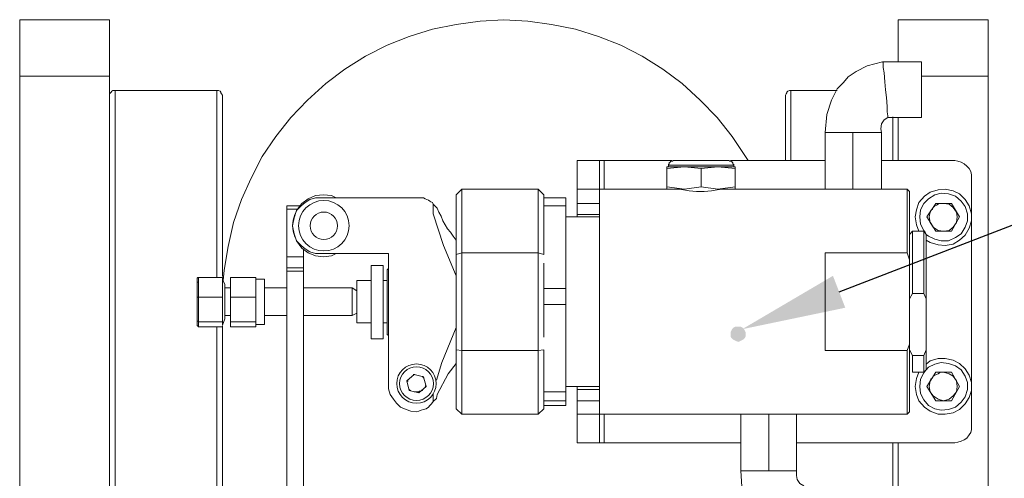
# Model space of a CAD drawing. Units: millimetres. Extents: x 12016 to 12313, y -7569 to -7359.
# Drawn here: x 12206 to 12244, y -7433 to -7415 of the extents above; entities that cross this region are included whole.
import ezdxf
from ezdxf import colors
from ezdxf.entities.mleader import LeaderData, LeaderLine
from ezdxf.math import Vec2, Vec3

# ---------------------------------------------------------------- set-up
doc = ezdxf.new("R2010")
doc.units = ezdxf.units.MM
doc.header["$LTSCALE"] = 10
doc.layers.add('6文字层', color=3, linetype='Continuous')
doc.styles.get("Standard").update_dxf_attribs({"font": '黑体.ttf'})

msp = doc.modelspace()

# ---------------------------------------------------------------- hatches: boundary and pattern name
h = msp.add_hatch(color=7)
h.dxf.hatch_style = 2
h.paths.add_polyline_path([(12233.46586, -7427.69742), (12233.52705, -7427.66683), (12233.58824, -7427.60564), (12233.61883, -7427.54445), (12233.61883, -7427.48326), (12233.61883, -7427.39148), (12233.58824, -7427.3303), (12233.55764, -7427.26911), (12233.49645, -7427.20792), (12233.43527, -7427.17733), (12233.37408, -7427.17733), (12233.2823, -7427.17733), (12233.22111, -7427.17733), (12233.15993, -7427.20792), (12233.09874, -7427.26911), (12233.06815, -7427.3303), (12233.03755, -7427.39148), (12233.03755, -7427.48326), (12233.03755, -7427.54445), (12233.06815, -7427.60564), (12233.12933, -7427.66683), (12233.19052, -7427.69742), (12233.25171, -7427.72801), (12233.34349, -7427.75861), (12233.40467, -7427.72801), (12233.46586, -7427.69742), (12233.34349, -7427.45267)])

# ---------------------------------------------------------------- linework, layer by layer
at = {"color": 7, "lineweight": 0}
for points in [[(12205.68694, -7415.36823), (12209.14401, -7415.36823)], [(12205.68694, -7417.54037), (12205.68694, -7417.11206), (12205.68694, -7416.71434), (12205.68694, -7416.34722), (12205.68694, -7416.01069), (12205.68694, -7415.73535), (12205.68694, -7415.55179), (12205.68694, -7415.42942), (12205.68694, -7415.36823)], [(12209.14401, -7415.36823), (12209.14401, -7415.42942), (12209.14401, -7415.55179), (12209.14401, -7415.73535), (12209.14401, -7416.01069), (12209.14401, -7416.34722), (12209.14401, -7416.71434), (12209.14401, -7417.11206), (12209.14401, -7417.54037)], [(12233.71061, -7420.78328), (12233.61883, -7420.63032), (12233.09874, -7419.86548), (12232.51746, -7419.13123), (12231.875, -7418.45817), (12231.17135, -7417.81571), (12230.4371, -7417.26503), (12229.64167, -7416.77553), (12228.81565, -7416.34722), (12227.95903, -7416.01069), (12227.07182, -7415.73535), (12226.15401, -7415.55179), (12225.2362, -7415.42942), (12224.3184, -7415.36823), (12223.40059, -7415.42942), (12222.48279, -7415.55179), (12221.56498, -7415.73535), (12220.67777, -7416.01069), (12219.82115, -7416.34722), (12218.99513, -7416.77553), (12218.19969, -7417.26503), (12217.46545, -7417.81571), (12216.7618, -7418.45817), (12216.11934, -7419.13123), (12215.53806, -7419.86548), (12215.01797, -7420.63032), (12214.58966, -7421.45634), (12214.22254, -7422.28237), (12213.9166, -7423.16958), (12213.70245, -7424.08738), (12213.54948, -7425.00519), (12213.51889, -7425.4029)], [(12239.49279, -7416.95909), (12239.49279, -7416.71434), (12239.49279, -7416.34722), (12239.49279, -7416.01069), (12239.49279, -7415.73535), (12239.49279, -7415.55179), (12239.49279, -7415.42942), (12239.49279, -7415.36823)], [(12239.49279, -7415.36823), (12242.94985, -7415.36823)], [(12242.94985, -7415.36823), (12242.94985, -7415.42942), (12242.94985, -7415.55179), (12242.94985, -7415.73535), (12242.94985, -7416.01069), (12242.94985, -7416.34722), (12242.94985, -7416.71434), (12242.94985, -7417.11206), (12242.94985, -7417.54037)], [(12238.88091, -7416.98969), (12238.29964, -7417.14265), (12237.87133, -7417.35681), (12237.56539, -7417.57096), (12237.38183, -7417.78512), (12237.13708, -7418.02987), (12236.92293, -7418.45817), (12236.73937, -7419.00886), (12236.67818, -7419.71251)], [(12240.38, -7416.98969), (12238.88091, -7416.98969)], [(12240.38, -7416.98969), (12240.38, -7417.02028), (12240.38, -7417.20384), (12240.38, -7417.418), (12240.38, -7417.75452), (12240.38, -7418.06046), (12240.38, -7418.36639), (12240.38, -7418.70292), (12240.38, -7418.91708), (12240.38, -7419.07005), (12240.38, -7419.13123)], [(12209.14401, -7417.54037), (12205.68694, -7417.54037)], [(12205.68694, -7495.58444), (12205.68694, -7417.54037)], [(12209.14401, -7439.87364), (12209.14401, -7417.54037)], [(12242.94985, -7417.54037), (12240.38, -7417.54037)], [(12242.94985, -7417.54037), (12242.94985, -7495.58444)], [(12209.35817, -7418.09105), (12209.32757, -7418.09105), (12209.26639, -7418.09105), (12209.23579, -7418.12165), (12209.2052, -7418.15224), (12209.17461, -7418.18283), (12209.14401, -7418.21343), (12209.14401, -7418.27461), (12209.14401, -7418.30521)], [(12213.27414, -7418.09105), (12209.35817, -7418.09105)], [(12209.35817, -7418.09105), (12209.35817, -7418.12165), (12209.35817, -7418.24402), (12209.35817, -7418.42758), (12209.35817, -7418.70292), (12209.35817, -7419.03945), (12209.35817, -7419.46776), (12209.35817, -7419.95726), (12209.35817, -7420.50794), (12209.35817, -7421.15041), (12209.35817, -7421.85406), (12209.35817, -7422.61889), (12209.35817, -7423.47551), (12209.35817, -7424.36273), (12209.35817, -7425.34172), (12209.35817, -7426.3819), (12209.35817, -7427.45267), (12209.35817, -7428.61522), (12209.35817, -7429.80837), (12209.35817, -7431.06271), (12209.35817, -7432.37823), (12209.35817, -7433.75494)], [(12213.48829, -7418.30521), (12213.48829, -7418.27461), (12213.4577, -7418.21343), (12213.4271, -7418.18283), (12213.4271, -7418.15224), (12213.39651, -7418.12165), (12213.33532, -7418.09105), (12213.30473, -7418.09105), (12213.27414, -7418.09105)], [(12213.27414, -7425.28053), (12213.27414, -7424.85222), (12213.27414, -7423.90382), (12213.27414, -7423.01661), (12213.27414, -7422.22118), (12213.27414, -7421.48693), (12213.27414, -7420.81388), (12213.27414, -7420.2326), (12213.27414, -7419.68192), (12213.27414, -7419.25361), (12213.27414, -7418.85589), (12213.27414, -7418.54996), (12213.27414, -7418.3358), (12213.27414, -7418.18283), (12213.27414, -7418.09105)], [(12213.48829, -7418.30521), (12213.48829, -7418.39699), (12213.48829, -7418.54996), (12213.48829, -7418.76411), (12213.48829, -7419.07005), (12213.48829, -7419.43717), (12213.48829, -7419.89607), (12213.48829, -7420.41616), (12213.48829, -7421.02803), (12213.48829, -7421.67049), (12213.48829, -7422.40474), (12213.48829, -7423.23076), (12213.48829, -7424.08738), (12213.48829, -7425.03578), (12213.48829, -7425.24994)], [(12235.36266, -7418.09105), (12235.33207, -7418.09105), (12235.30147, -7418.09105), (12235.24029, -7418.12165), (12235.20969, -7418.15224), (12235.20969, -7418.18283), (12235.1791, -7418.21343), (12235.14851, -7418.27461), (12235.14851, -7418.30521)], [(12235.14851, -7420.78328), (12235.14851, -7420.63032), (12235.14851, -7420.07963), (12235.14851, -7419.59014), (12235.14851, -7419.19242), (12235.14851, -7418.85589), (12235.14851, -7418.61114), (12235.14851, -7418.42758), (12235.14851, -7418.3358), (12235.14851, -7418.30521)], [(12237.13708, -7418.09105), (12235.36266, -7418.09105)], [(12235.36266, -7418.09105), (12235.36266, -7418.12165), (12235.36266, -7418.21343), (12235.36266, -7418.39699), (12235.36266, -7418.64174), (12235.36266, -7418.97827), (12235.36266, -7419.40657), (12235.36266, -7419.86548), (12235.36266, -7420.41616), (12235.36266, -7420.78328)], [(12238.85032, -7419.71251), (12238.81973, -7419.55954), (12238.85032, -7419.37598), (12238.9421, -7419.22301), (12239.09507, -7419.13123)], [(12239.09507, -7419.13123), (12240.38, -7419.13123)], [(12239.27863, -7420.78328), (12239.27863, -7420.7221), (12239.27863, -7420.14082), (12239.27863, -7419.62073), (12239.27863, -7419.19242), (12239.27863, -7419.10064)], [(12239.49279, -7419.13123), (12239.49279, -7420.78328)], [(12236.67818, -7419.71251), (12236.67818, -7421.88465)], [(12237.22886, -7419.71251), (12237.74895, -7419.71251)], [(12237.74895, -7419.71251), (12237.74895, -7421.88465)], [(12237.74895, -7419.71251), (12238.29964, -7419.71251)], [(12238.85032, -7419.71251), (12238.85032, -7421.88465)], [(12227.133, -7420.78328), (12227.98962, -7420.78328)], [(12227.133, -7421.88465), (12227.133, -7421.67049), (12227.133, -7421.45634), (12227.133, -7421.27278), (12227.133, -7421.11981), (12227.133, -7420.96684), (12227.133, -7420.87506), (12227.133, -7420.81388), (12227.133, -7420.78328)], [(12227.98962, -7420.78328), (12227.98962, -7420.81388), (12227.98962, -7420.87506), (12227.98962, -7420.96684), (12227.98962, -7421.11981), (12227.98962, -7421.27278), (12227.98962, -7421.45634), (12227.98962, -7421.67049), (12227.98962, -7421.88465)], [(12228.17318, -7420.78328), (12228.14259, -7420.78328), (12228.112, -7420.78328), (12228.0814, -7420.78328), (12228.05081, -7420.78328), (12228.02021, -7420.78328), (12227.98962, -7420.78328)], [(12230.77363, -7420.78328), (12228.17318, -7420.78328)], [(12228.17318, -7421.88465), (12228.17318, -7420.78328)], [(12230.59007, -7421.08922), (12231.26313, -7421.02803)], [(12231.26313, -7421.02803), (12231.11016, -7421.02803), (12230.98779, -7421.02803), (12230.86541, -7421.02803), (12230.77363, -7421.02803), (12230.71245, -7421.02803), (12230.65126, -7421.02803), (12230.62066, -7421.02803), (12230.59007, -7421.02803)], [(12230.59007, -7421.02803), (12230.59007, -7421.08922)], [(12230.59007, -7421.79287), (12230.59007, -7421.08922)], [(12230.83482, -7420.78328), (12230.80423, -7420.81388), (12230.77363, -7420.81388), (12230.74304, -7420.81388), (12230.71245, -7420.84447), (12230.68185, -7420.87506), (12230.68185, -7420.90566), (12230.65126, -7420.93625), (12230.65126, -7420.96684)], [(12230.65126, -7420.96684), (12230.65126, -7421.02803)], [(12233.15993, -7420.96684), (12233.09874, -7420.96684), (12233.00696, -7420.96684), (12232.8234, -7420.96684), (12232.57865, -7420.96684), (12232.30331, -7420.96684), (12231.99737, -7420.96684), (12231.66084, -7420.96684), (12231.3855, -7420.96684), (12231.11016, -7420.96684), (12230.89601, -7420.96684), (12230.74304, -7420.96684), (12230.68185, -7420.96684), (12230.65126, -7420.96684)], [(12232.97637, -7420.78328), (12232.91518, -7420.78328), (12232.8234, -7420.78328), (12232.67043, -7420.78328), (12232.48687, -7420.78328), (12232.30331, -7420.78328), (12231.90559, -7420.78328), (12231.50788, -7420.78328), (12231.32432, -7420.78328), (12231.14075, -7420.78328), (12230.98779, -7420.78328), (12230.89601, -7420.78328), (12230.83482, -7420.78328)], [(12231.26313, -7421.02803), (12231.90559, -7421.08922)], [(12232.54806, -7421.02803), (12232.39509, -7421.02803), (12232.24212, -7421.02803), (12232.08915, -7421.02803), (12231.90559, -7421.02803), (12231.72203, -7421.02803), (12231.56906, -7421.02803), (12231.4161, -7421.02803), (12231.26313, -7421.02803)], [(12231.90559, -7421.08922), (12232.54806, -7421.02803)], [(12231.90559, -7421.79287), (12231.90559, -7421.08922)], [(12232.54806, -7421.02803), (12233.22111, -7421.08922)], [(12233.22111, -7421.02803), (12233.19052, -7421.02803), (12233.15993, -7421.02803), (12233.09874, -7421.02803), (12233.03755, -7421.02803), (12232.94577, -7421.02803), (12232.8234, -7421.02803), (12232.70102, -7421.02803), (12232.54806, -7421.02803)], [(12233.15993, -7420.96684), (12233.15993, -7420.93625), (12233.12933, -7420.90566), (12233.12933, -7420.87506), (12233.09874, -7420.84447), (12233.06815, -7420.81388), (12233.03755, -7420.81388), (12233.00696, -7420.81388), (12232.97637, -7420.78328)], [(12236.67818, -7420.78328), (12233.03755, -7420.78328)], [(12233.15993, -7421.02803), (12233.15993, -7420.96684)], [(12233.22111, -7421.08922), (12233.22111, -7421.02803)], [(12233.22111, -7421.08922), (12233.22111, -7421.79287)], [(12241.66493, -7420.78328), (12238.85032, -7420.78328)], [(12242.30739, -7421.45634), (12242.30739, -7421.33397), (12242.2768, -7421.21159), (12242.21561, -7421.08922), (12242.12383, -7420.99744), (12242.03205, -7420.90566), (12241.90967, -7420.84447), (12241.7873, -7420.81388), (12241.66493, -7420.78328)], [(12242.30739, -7431.00152), (12242.30739, -7421.45634)], [(12217.37367, -7422.0988), (12217.06773, -7422.1294), (12216.79239, -7422.25177), (12216.54764, -7422.43533), (12216.33349, -7422.71068), (12216.24171, -7422.98602), (12216.18052, -7423.29195), (12216.24171, -7423.59789), (12216.33349, -7423.87323), (12216.54764, -7424.14857), (12216.79239, -7424.33213), (12217.06773, -7424.45451), (12217.37367, -7424.4851), (12217.6796, -7424.45451), (12217.86317, -7424.36273)], [(12217.28189, -7422.22118), (12217.06773, -7422.22118), (12216.85358, -7422.28237), (12216.67002, -7422.40474), (12216.51705, -7422.52711), (12216.36408, -7422.68008), (12216.2723, -7422.86364), (12216.21112, -7423.0778), (12216.18052, -7423.29195)], [(12221.16727, -7422.22118), (12217.28189, -7422.22118)], [(12217.86317, -7422.22118), (12217.6796, -7422.1294), (12217.37367, -7422.0988)], [(12221.59558, -7422.46593), (12221.56498, -7422.40474), (12221.50379, -7422.37415), (12221.4732, -7422.34355), (12221.41201, -7422.31296), (12221.35083, -7422.28237), (12221.28964, -7422.25177), (12221.22845, -7422.22118), (12221.16727, -7422.22118)], [(12222.69694, -7421.88465), (12222.48279, -7422.0988)], [(12222.48279, -7424.39332), (12222.48279, -7423.87323), (12222.48279, -7423.44492), (12222.48279, -7423.0472), (12222.48279, -7422.71068), (12222.48279, -7422.43533), (12222.48279, -7422.25177), (12222.48279, -7422.1294), (12222.48279, -7422.0988)], [(12225.63392, -7421.88465), (12222.69694, -7421.88465)], [(12222.69694, -7421.88465), (12222.69694, -7421.91524), (12222.69694, -7422.03762), (12222.69694, -7422.25177), (12222.69694, -7422.55771), (12222.69694, -7422.89424), (12222.69694, -7423.32254), (12222.69694, -7423.81204), (12222.69694, -7424.33213)], [(12225.84807, -7422.0988), (12225.63392, -7421.88465)], [(12225.63392, -7424.33213), (12225.63392, -7423.81204), (12225.63392, -7423.32254), (12225.63392, -7422.89424), (12225.63392, -7422.55771), (12225.63392, -7422.25177), (12225.63392, -7422.03762), (12225.63392, -7421.91524), (12225.63392, -7421.88465)], [(12225.84807, -7422.0988), (12225.84807, -7422.1294), (12225.84807, -7422.22118)], [(12225.84807, -7422.22118), (12225.84807, -7422.25177), (12225.84807, -7422.28237), (12225.84807, -7422.34355), (12225.84807, -7422.37415), (12225.84807, -7422.40474), (12225.84807, -7422.43533), (12225.84807, -7422.46593), (12225.84807, -7422.52711)], [(12225.84807, -7422.22118), (12226.70469, -7422.22118)], [(12226.70469, -7422.22118), (12226.70469, -7422.25177), (12226.70469, -7422.28237), (12226.70469, -7422.34355), (12226.70469, -7422.37415), (12226.70469, -7422.40474), (12226.70469, -7422.43533), (12226.70469, -7422.46593), (12226.70469, -7422.52711)], [(12227.133, -7421.88465), (12227.133, -7422.43533)], [(12227.98962, -7421.88465), (12227.133, -7421.88465)], [(12231.04897, -7421.88465), (12227.98962, -7421.88465)], [(12227.98962, -7421.88465), (12227.98962, -7422.43533)], [(12236.67818, -7421.88465), (12232.76221, -7421.88465)], [(12239.82931, -7421.88465), (12238.85032, -7421.88465)], [(12239.9211, -7421.97643), (12239.82931, -7421.88465)], [(12239.82931, -7424.33213), (12239.82931, -7423.81204), (12239.82931, -7423.32254), (12239.82931, -7422.89424), (12239.82931, -7422.55771), (12239.82931, -7422.25177), (12239.82931, -7422.03762), (12239.82931, -7421.91524), (12239.82931, -7421.88465)], [(12239.9211, -7421.97643), (12239.9211, -7422.00702), (12239.9211, -7422.06821), (12239.9211, -7422.25177), (12239.9211, -7422.46593), (12239.9211, -7422.77186), (12239.9211, -7423.16958), (12239.9211, -7423.59789), (12239.9211, -7424.05679), (12239.9211, -7424.60747)], [(12240.13525, -7422.95542), (12240.19644, -7422.68008), (12240.28822, -7422.40474), (12240.50237, -7422.15999), (12240.71653, -7422.00702), (12241.02246, -7421.91524), (12241.2978, -7421.88465), (12241.60374, -7421.94584), (12241.84849, -7422.06821), (12242.06264, -7422.28237), (12242.21561, -7422.52711), (12242.30739, -7422.83305), (12242.30739, -7423.10839), (12242.21561, -7423.38373), (12242.06264, -7423.65907), (12241.84849, -7423.84263), (12241.60374, -7423.9956), (12241.2978, -7424.05679), (12241.02246, -7424.0262), (12240.71653, -7423.93442), (12240.56356, -7423.84263)], [(12240.56356, -7423.62848), (12240.65534, -7423.68967), (12240.90009, -7423.81204), (12241.14484, -7423.87323), (12241.42018, -7423.87323), (12241.69552, -7423.75085), (12241.90967, -7423.59789), (12242.06264, -7423.35314), (12242.15442, -7423.10839), (12242.15442, -7422.83305), (12242.06264, -7422.55771), (12241.90967, -7422.34355), (12241.69552, -7422.15999), (12241.42018, -7422.06821), (12241.14484, -7422.03762), (12240.90009, -7422.0988), (12240.65534, -7422.25177), (12240.47178, -7422.43533), (12240.3494, -7422.68008), (12240.31881, -7422.95542)], [(12215.96637, -7422.64949), (12215.96637, -7422.52711)], [(12215.96637, -7422.52711), (12216.45586, -7422.52711)], [(12221.74854, -7422.61889), (12221.68736, -7422.55771), (12221.59558, -7422.46593)], [(12222.48279, -7423.84263), (12222.36041, -7423.68967), (12222.26863, -7423.5367), (12222.14626, -7423.41433), (12222.05448, -7423.26136), (12221.9627, -7423.10839), (12221.90151, -7422.92483), (12221.80973, -7422.77186), (12221.74854, -7422.61889)], [(12225.84807, -7422.52711), (12225.84807, -7422.98602)], [(12226.70469, -7422.52711), (12225.84807, -7422.52711)], [(12226.70469, -7422.52711), (12226.70469, -7425.70884)], [(12227.133, -7422.43533), (12227.98962, -7422.43533)], [(12227.133, -7422.86364), (12227.133, -7422.83305), (12227.133, -7422.77186), (12227.133, -7422.74127), (12227.133, -7422.68008), (12227.133, -7422.5883), (12227.133, -7422.49652), (12227.133, -7422.43533)], [(12227.98962, -7422.43533), (12227.98962, -7422.49652), (12227.98962, -7422.5883), (12227.98962, -7422.68008), (12227.98962, -7422.74127), (12227.98962, -7422.77186), (12227.98962, -7422.83305), (12227.98962, -7422.86364)], [(12240.59415, -7422.95542), (12240.93068, -7422.43533)], [(12240.93068, -7422.43533), (12241.54255, -7422.43533)], [(12215.96637, -7422.64949), (12215.96637, -7424.4851)], [(12216.39468, -7422.64949), (12215.96637, -7422.64949)], [(12222.48279, -7425.21934), (12221.99329, -7424.05679), (12221.59558, -7422.83305)], [(12225.84807, -7422.98602), (12225.84807, -7423.0472), (12225.84807, -7423.44492), (12225.84807, -7423.87323), (12225.84807, -7424.39332)], [(12227.98962, -7422.95542), (12226.70469, -7422.95542)], [(12227.98962, -7422.86364), (12227.133, -7422.86364)], [(12227.98962, -7429.59422), (12227.98962, -7429.22709), (12227.98962, -7428.79879), (12227.98962, -7428.30929), (12227.98962, -7427.7892), (12227.98962, -7427.23852), (12227.98962, -7426.65724), (12227.98962, -7426.07596), (12227.98962, -7425.49468), (12227.98962, -7424.944), (12227.98962, -7424.39332), (12227.98962, -7423.87323), (12227.98962, -7423.41433), (12227.98962, -7423.01661), (12227.98962, -7422.86364)], [(12240.28822, -7423.50611), (12240.19644, -7423.26136), (12240.13525, -7422.95542)], [(12240.31881, -7422.95542), (12240.3494, -7423.23076), (12240.47178, -7423.47551), (12240.53297, -7423.56729)], [(12240.93068, -7423.50611), (12240.59415, -7422.95542)], [(12216.18052, -7423.29195), (12216.21112, -7423.50611), (12216.2723, -7423.72026), (12216.36408, -7423.90382), (12216.51705, -7424.05679), (12216.67002, -7424.17916), (12216.85358, -7424.30154), (12217.06773, -7424.36273), (12217.28189, -7424.36273)], [(12240.04347, -7423.50611), (12239.9211, -7423.62848)], [(12240.47178, -7423.50611), (12240.04347, -7423.50611)], [(12240.04347, -7423.50611), (12240.04347, -7423.56729), (12240.04347, -7423.68967), (12240.04347, -7423.90382), (12240.04347, -7424.20976), (12240.04347, -7424.54629), (12240.04347, -7424.9746), (12240.04347, -7425.4029), (12240.04347, -7425.8924)], [(12240.56356, -7423.62848), (12240.47178, -7423.50611)], [(12240.47178, -7425.8924), (12240.47178, -7425.4029), (12240.47178, -7424.9746), (12240.47178, -7424.54629), (12240.47178, -7424.20976), (12240.47178, -7423.90382), (12240.47178, -7423.68967), (12240.47178, -7423.56729), (12240.47178, -7423.50611)], [(12240.56356, -7423.62848), (12240.56356, -7423.72026), (12240.56356, -7423.90382), (12240.56356, -7424.11798), (12240.56356, -7424.45451), (12240.56356, -7424.82163), (12240.56356, -7425.21934), (12240.56356, -7425.64765), (12240.56356, -7426.10656)], [(12241.54255, -7423.50611), (12240.93068, -7423.50611)], [(12215.96637, -7424.91341), (12215.96637, -7424.88281), (12215.96637, -7424.85222), (12215.96637, -7424.79103), (12215.96637, -7424.72985), (12215.96637, -7424.63807), (12215.96637, -7424.57688), (12215.96637, -7424.4851)], [(12215.96637, -7424.4851), (12216.60883, -7424.4851)], [(12216.60883, -7424.4851), (12216.60883, -7424.20976)], [(12216.60883, -7424.4851), (12216.60883, -7424.57688), (12216.60883, -7424.63807), (12216.60883, -7424.72985), (12216.60883, -7424.79103), (12216.60883, -7424.85222), (12216.60883, -7424.88281), (12216.60883, -7424.91341)], [(12217.28189, -7424.36273), (12219.88234, -7424.36273)], [(12219.88234, -7424.36273), (12219.88234, -7429.34947)], [(12222.48279, -7424.39332), (12222.69694, -7424.33213)], [(12222.48279, -7428.06454), (12222.48279, -7424.39332)], [(12222.69694, -7424.33213), (12225.63392, -7424.33213)], [(12222.69694, -7424.33213), (12222.69694, -7428.09513)], [(12225.63392, -7428.09513), (12225.63392, -7424.33213)], [(12225.63392, -7424.33213), (12225.84807, -7424.39332)], [(12236.67818, -7424.33213), (12236.67818, -7424.79103), (12236.67818, -7425.24994), (12236.67818, -7425.73943), (12236.67818, -7426.22893), (12236.67818, -7426.71843), (12236.67818, -7427.17733), (12236.67818, -7427.66683), (12236.67818, -7428.09513)], [(12239.82931, -7424.33213), (12236.67818, -7424.33213)], [(12239.82931, -7424.33213), (12239.9211, -7424.60747)], [(12219.66818, -7424.82163), (12219.20928, -7424.82163)], [(12219.20928, -7427.63623), (12219.20928, -7427.57504), (12219.20928, -7427.45267), (12219.20928, -7427.23852), (12219.20928, -7426.99377), (12219.20928, -7426.68783), (12219.20928, -7426.3819), (12219.20928, -7426.04537), (12219.20928, -7425.73943), (12219.20928, -7425.4335), (12219.20928, -7425.18875), (12219.20928, -7425.00519), (12219.20928, -7424.88281), (12219.20928, -7424.82163)], [(12225.84807, -7424.72985), (12225.84807, -7425.70884)], [(12239.9211, -7424.60747), (12239.9211, -7427.85039)], [(12213.48829, -7425.28053), (12212.57049, -7425.28053)], [(12213.48829, -7425.49468), (12213.48829, -7425.28053)], [(12214.77322, -7425.28053), (12213.79423, -7425.28053)], [(12213.79423, -7426.04537), (12213.79423, -7425.28053)], [(12215.96637, -7425.03578), (12215.96637, -7424.91341)], [(12215.96637, -7442.59646), (12215.96637, -7425.03578)], [(12216.60883, -7425.03578), (12215.96637, -7425.03578)], [(12216.60883, -7424.91341), (12216.60883, -7425.03578)], [(12216.60883, -7442.59646), (12216.60883, -7425.03578)], [(12219.88234, -7424.91341), (12219.88234, -7424.944), (12219.85174, -7424.944), (12219.85174, -7424.9746), (12219.82115, -7424.9746)], [(12212.57049, -7425.46409), (12212.53989, -7425.46409), (12212.5093, -7425.46409), (12212.5093, -7425.49468), (12212.5093, -7425.52528)], [(12213.58007, -7425.55587), (12213.48829, -7425.34172)], [(12213.48829, -7425.83121), (12213.48829, -7425.49468)], [(12215.10975, -7425.34172), (12214.77322, -7425.34172)], [(12219.20928, -7425.4029), (12218.6586, -7425.4029)], [(12218.6586, -7427.02436), (12218.6586, -7426.99377), (12218.6586, -7426.90199), (12218.6586, -7426.74902), (12218.6586, -7426.50427), (12218.6586, -7426.25952), (12218.6586, -7426.01478), (12218.6586, -7425.77003), (12218.6586, -7425.58647), (12218.6586, -7425.46409), (12218.6586, -7425.4029)], [(12219.82115, -7425.4029), (12219.66818, -7425.4029)], [(12213.48829, -7426.04537), (12213.48829, -7425.83121)], [(12213.79423, -7425.67825), (12213.58007, -7425.67825)], [(12215.96637, -7425.67825), (12215.10975, -7425.67825)], [(12218.47504, -7425.67825), (12216.60883, -7425.67825)], [(12218.6586, -7425.80062), (12218.47504, -7425.67825)], [(12218.47504, -7426.41249), (12218.47504, -7426.19834), (12218.47504, -7425.98418), (12218.47504, -7425.80062), (12218.47504, -7425.70884), (12218.47504, -7425.67825)], [(12225.84807, -7425.70884), (12225.84807, -7425.77003), (12225.84807, -7425.86181), (12225.84807, -7425.92299), (12225.84807, -7426.01478), (12225.84807, -7426.07596), (12225.84807, -7426.16774), (12225.84807, -7426.25952), (12225.84807, -7426.32071)], [(12225.84807, -7425.70884), (12226.70469, -7425.70884)], [(12226.70469, -7425.70884), (12226.70469, -7425.77003), (12226.70469, -7425.86181), (12226.70469, -7425.92299), (12226.70469, -7426.01478), (12226.70469, -7426.07596), (12226.70469, -7426.16774), (12226.70469, -7426.25952), (12226.70469, -7426.32071)], [(12239.9211, -7426.10656), (12240.04347, -7425.8924)], [(12240.47178, -7425.8924), (12240.04347, -7425.8924)], [(12240.47178, -7425.8924), (12240.56356, -7426.10656)], [(12212.5093, -7426.93258), (12212.5093, -7426.04537)], [(12212.57049, -7426.04537), (12212.57049, -7426.99377)], [(12213.48829, -7426.04537), (12212.57049, -7426.04537)], [(12213.48829, -7426.32071), (12213.48829, -7426.04537)], [(12213.48829, -7426.71843), (12213.48829, -7426.62665), (12213.48829, -7426.32071)], [(12214.77322, -7426.04537), (12213.79423, -7426.04537)], [(12213.79423, -7426.99377), (12213.79423, -7426.04537)], [(12218.47504, -7426.74902), (12218.47504, -7426.71843), (12218.47504, -7426.56546), (12218.47504, -7426.41249)], [(12226.70469, -7426.32071), (12225.84807, -7426.32071)], [(12225.84807, -7426.32071), (12225.84807, -7427.57504)], [(12226.70469, -7426.32071), (12226.70469, -7429.686)], [(12240.56356, -7426.10656), (12240.56356, -7428.06454)], [(12213.58007, -7426.74902), (12213.79423, -7426.74902)], [(12214.77322, -7426.99377), (12214.77322, -7426.50427)], [(12215.10975, -7426.74902), (12215.96637, -7426.74902)], [(12216.60883, -7426.74902), (12218.47504, -7426.74902)], [(12218.47504, -7426.74902), (12218.6586, -7426.65724)], [(12212.5093, -7426.93258), (12212.5093, -7426.96317), (12212.53989, -7426.96317), (12212.57049, -7426.96317), (12212.57049, -7426.99377)], [(12212.5093, -7427.08555), (12212.5093, -7426.93258)], [(12213.48829, -7426.99377), (12212.57049, -7426.99377)], [(12212.57049, -7426.99377), (12212.57049, -7427.17733)], [(12213.27414, -7440.21017), (12213.27414, -7438.83346), (12213.27414, -7437.33438), (12213.27414, -7435.86589), (12213.27414, -7434.42799), (12213.27414, -7433.05128), (12213.27414, -7431.73576), (12213.27414, -7430.45084), (12213.27414, -7429.1965), (12213.27414, -7428.03395), (12213.27414, -7427.17733)], [(12213.48829, -7427.11614), (12213.58007, -7426.87139)], [(12213.48829, -7427.11614), (12213.48829, -7427.02436)], [(12213.48829, -7427.17733), (12213.48829, -7428.18692), (12213.48829, -7429.34947), (12213.48829, -7430.57321), (12213.48829, -7431.85814), (12213.48829, -7433.20425), (12213.48829, -7434.55037), (12213.48829, -7435.98826), (12213.48829, -7437.42616), (12213.48829, -7438.92524), (12213.48829, -7440.21017)], [(12214.77322, -7426.99377), (12213.79423, -7426.99377)], [(12213.79423, -7427.17733), (12213.79423, -7426.99377)], [(12214.77322, -7427.17733), (12213.79423, -7427.17733)], [(12214.77322, -7427.08555), (12214.77322, -7426.99377)], [(12214.77322, -7427.08555), (12215.10975, -7427.08555)], [(12218.6586, -7427.02436), (12219.20928, -7427.02436)], [(12219.66818, -7427.02436), (12219.82115, -7427.02436)], [(12219.82115, -7427.45267), (12219.82115, -7427.48326), (12219.85174, -7427.48326), (12219.88234, -7427.51386), (12219.88234, -7427.54445)], [(12221.71795, -7429.22709), (12221.9321, -7428.55404), (12222.48279, -7427.20792)], [(12219.20928, -7427.63623), (12219.66818, -7427.63623)], [(12239.9211, -7427.85039), (12239.82931, -7428.09513)], [(12239.9211, -7427.85039), (12239.9211, -7428.37048), (12239.9211, -7428.85997), (12239.9211, -7429.28828), (12239.9211, -7429.6554), (12239.9211, -7429.96134), (12239.9211, -7430.20609), (12239.9211, -7430.35906), (12239.9211, -7430.45084)], [(12222.69694, -7428.09513), (12222.48279, -7428.06454)], [(12222.48279, -7430.32846), (12222.48279, -7430.29787), (12222.48279, -7430.17549), (12222.48279, -7429.99193), (12222.48279, -7429.71659), (12222.48279, -7429.38006), (12222.48279, -7428.98235), (12222.48279, -7428.55404), (12222.48279, -7428.06454)], [(12225.63392, -7428.09513), (12222.69694, -7428.09513)], [(12222.69694, -7428.09513), (12222.69694, -7428.64582), (12222.69694, -7429.10472), (12222.69694, -7429.53303), (12222.69694, -7429.90015), (12222.69694, -7430.17549), (12222.69694, -7430.38965), (12222.69694, -7430.51202), (12222.69694, -7430.54262)], [(12225.84807, -7428.06454), (12225.63392, -7428.09513)], [(12225.63392, -7430.54262), (12225.63392, -7430.51202), (12225.63392, -7430.38965), (12225.63392, -7430.17549), (12225.63392, -7429.90015), (12225.63392, -7429.53303), (12225.63392, -7429.10472), (12225.63392, -7428.64582), (12225.63392, -7428.09513)], [(12225.84807, -7428.06454), (12225.84807, -7428.55404), (12225.84807, -7428.98235), (12225.84807, -7429.16591)], [(12236.67818, -7428.09513), (12239.82931, -7428.09513)], [(12239.82931, -7430.54262), (12239.82931, -7430.51202), (12239.82931, -7430.38965), (12239.82931, -7430.17549), (12239.82931, -7429.90015), (12239.82931, -7429.53303), (12239.82931, -7429.10472), (12239.82931, -7428.64582), (12239.82931, -7428.09513)], [(12240.04347, -7428.2787), (12240.47178, -7428.2787)], [(12240.56356, -7428.06454), (12240.47178, -7428.2787)], [(12240.47178, -7428.92116), (12240.47178, -7428.89057), (12240.47178, -7428.76819), (12240.47178, -7428.55404), (12240.47178, -7428.2787)], [(12240.56356, -7428.06454), (12240.56356, -7428.33988), (12240.56356, -7428.58463), (12240.56356, -7428.7376), (12240.56356, -7428.79879), (12240.56356, -7428.82938)], [(12240.56356, -7428.61522), (12240.71653, -7428.49285), (12241.02246, -7428.40107), (12241.2978, -7428.40107), (12241.60374, -7428.46226), (12241.84849, -7428.58463), (12242.06264, -7428.79879), (12242.21561, -7429.04353), (12242.30739, -7429.31888), (12242.30739, -7429.62481), (12242.21561, -7429.90015), (12242.06264, -7430.1449), (12241.84849, -7430.35906), (12241.60374, -7430.48143), (12241.2978, -7430.54262), (12241.02246, -7430.54262), (12240.71653, -7430.42024), (12240.50237, -7430.26727), (12240.28822, -7430.02253), (12240.19644, -7429.77778), (12240.13525, -7429.47184)], [(12240.31881, -7429.47184), (12240.3494, -7429.74718), (12240.47178, -7429.99193), (12240.65534, -7430.20609), (12240.90009, -7430.32846), (12241.14484, -7430.38965), (12241.42018, -7430.35906), (12241.69552, -7430.26727), (12241.90967, -7430.08371), (12242.06264, -7429.86956), (12242.15442, -7429.59422), (12242.15442, -7429.31888), (12242.06264, -7429.07413), (12241.90967, -7428.82938), (12241.69552, -7428.67641), (12241.42018, -7428.58463), (12241.14484, -7428.55404), (12240.90009, -7428.61522), (12240.65534, -7428.7376), (12240.56356, -7428.82938)], [(12220.58599, -7429.25769), (12220.86133, -7429.01294)], [(12220.86133, -7429.01294), (12221.22845, -7429.10472)], [(12240.04347, -7428.92116), (12240.47178, -7428.92116)], [(12240.13525, -7429.47184), (12240.19644, -7429.16591), (12240.28822, -7428.92116)], [(12240.53297, -7428.85997), (12240.47178, -7428.95175), (12240.3494, -7429.1965), (12240.31881, -7429.47184)], [(12240.47178, -7428.92116), (12240.56356, -7428.82938)], [(12240.59415, -7429.47184), (12240.93068, -7428.92116)], [(12240.93068, -7428.92116), (12241.54255, -7428.92116)], [(12219.88234, -7429.34947), (12219.88234, -7429.56362), (12219.94353, -7429.77778), (12220.0659, -7429.96134), (12220.18827, -7430.11431), (12220.34124, -7430.26727), (12220.5554, -7430.35906), (12220.73896, -7430.42024), (12220.95311, -7430.45084)], [(12220.67777, -7429.62481), (12220.58599, -7429.25769)], [(12221.22845, -7429.10472), (12221.32023, -7429.47184)], [(12225.84807, -7429.16591), (12225.84807, -7429.686)], [(12221.04489, -7429.71659), (12220.67777, -7429.62481)], [(12221.32023, -7429.47184), (12221.04489, -7429.71659)], [(12221.59558, -7430.05312), (12221.59558, -7429.74718)], [(12225.84807, -7429.686), (12225.84807, -7429.74718), (12225.84807, -7429.77778), (12225.84807, -7429.80837), (12225.84807, -7429.86956), (12225.84807, -7429.90015), (12225.84807, -7429.96134), (12225.84807, -7429.99193), (12225.84807, -7430.02253)], [(12225.84807, -7429.686), (12226.70469, -7429.686)], [(12226.70469, -7429.47184), (12227.98962, -7429.47184)], [(12226.70469, -7429.686), (12226.70469, -7429.74718), (12226.70469, -7429.77778), (12226.70469, -7429.80837), (12226.70469, -7429.86956), (12226.70469, -7429.90015), (12226.70469, -7429.96134), (12226.70469, -7429.99193), (12226.70469, -7430.02253)], [(12227.133, -7429.59422), (12227.98962, -7429.59422)], [(12227.133, -7430.02253), (12227.133, -7429.93075), (12227.133, -7429.83897), (12227.133, -7429.77778), (12227.133, -7429.71659), (12227.133, -7429.6554), (12227.133, -7429.62481), (12227.133, -7429.59422)], [(12227.98962, -7429.59422), (12227.98962, -7429.62481), (12227.98962, -7429.6554), (12227.98962, -7429.71659), (12227.98962, -7429.77778), (12227.98962, -7429.83897), (12227.98962, -7429.93075), (12227.98962, -7430.02253)], [(12240.93068, -7430.02253), (12240.59415, -7429.47184)], [(12220.95311, -7430.45084), (12221.04489, -7430.42024), (12221.13667, -7430.38965), (12221.22845, -7430.35906), (12221.32023, -7430.32846), (12221.41201, -7430.26727), (12221.4732, -7430.20609), (12221.53439, -7430.1449), (12221.59558, -7430.05312)], [(12221.59558, -7430.05312), (12221.71795, -7429.93075)], [(12225.84807, -7430.02253), (12225.84807, -7430.05312)], [(12226.70469, -7430.02253), (12225.84807, -7430.02253)], [(12225.84807, -7430.05312), (12225.84807, -7430.17549), (12225.84807, -7430.29787), (12225.84807, -7430.32846)], [(12225.84807, -7430.20609), (12226.70469, -7430.20609)], [(12226.70469, -7430.02253), (12226.70469, -7430.20609)], [(12227.98962, -7430.02253), (12227.133, -7430.02253)], [(12227.133, -7430.02253), (12227.133, -7430.54262)], [(12227.98962, -7430.02253), (12227.98962, -7430.54262)], [(12241.54255, -7430.02253), (12240.93068, -7430.02253)], [(12222.48279, -7430.32846), (12222.69694, -7430.54262)], [(12222.69694, -7430.54262), (12225.63392, -7430.54262)], [(12225.63392, -7430.54262), (12225.84807, -7430.32846)], [(12227.133, -7430.54262), (12227.98962, -7430.54262)], [(12227.133, -7431.64398), (12227.133, -7431.61339), (12227.133, -7431.5522), (12227.133, -7431.46042), (12227.133, -7431.30745), (12227.133, -7431.15449), (12227.133, -7430.97093), (12227.133, -7430.75677), (12227.133, -7430.54262)], [(12227.98962, -7430.54262), (12233.43527, -7430.54262)], [(12227.98962, -7430.54262), (12227.98962, -7430.75677), (12227.98962, -7430.97093), (12227.98962, -7431.15449), (12227.98962, -7431.30745), (12227.98962, -7431.46042), (12227.98962, -7431.5522), (12227.98962, -7431.61339), (12227.98962, -7431.64398)], [(12228.17318, -7431.64398), (12228.17318, -7430.54262)], [(12233.43527, -7432.71476), (12233.43527, -7430.54262)], [(12234.50604, -7432.71476), (12234.50604, -7430.54262)], [(12235.57681, -7430.54262), (12239.82931, -7430.54262)], [(12235.57681, -7432.71476), (12235.57681, -7430.54262)], [(12239.82931, -7430.54262), (12239.9211, -7430.45084)], [(12241.66493, -7431.64398), (12241.7873, -7431.61339), (12241.90967, -7431.5828), (12242.03205, -7431.52161), (12242.12383, -7431.46042), (12242.21561, -7431.33805), (12242.2768, -7431.24627), (12242.30739, -7431.12389), (12242.30739, -7431.00152)], [(12227.98962, -7431.64398), (12227.133, -7431.64398)], [(12227.98962, -7431.64398), (12228.02021, -7431.64398), (12228.05081, -7431.64398), (12228.0814, -7431.64398), (12228.112, -7431.64398), (12228.14259, -7431.64398), (12228.17318, -7431.64398)], [(12228.17318, -7431.64398), (12233.43527, -7431.64398)], [(12235.57681, -7431.64398), (12241.66493, -7431.64398)], [(12239.27863, -7458.4745), (12239.27863, -7456.76126), (12239.27863, -7455.04803), (12239.27863, -7453.33479), (12239.27863, -7451.62155), (12239.27863, -7449.93891), (12239.27863, -7448.25627), (12239.27863, -7446.57362), (12239.27863, -7444.92157), (12239.27863, -7443.30011), (12239.27863, -7441.70925), (12239.27863, -7440.14898), (12239.27863, -7438.61931), (12239.27863, -7437.12022), (12239.27863, -7435.65173), (12239.27863, -7434.24443), (12239.27863, -7432.86772), (12239.27863, -7431.64398)], [(12239.49279, -7431.64398), (12239.49279, -7495.58444)], [(12233.43527, -7432.71476), (12233.46586, -7433.32663), (12233.58824, -7433.81612), (12233.7412, -7434.15265), (12233.89417, -7434.36681), (12234.10833, -7434.64215), (12234.44485, -7434.97868), (12234.96494, -7435.25402), (12235.638, -7435.46817)], [(12234.50604, -7432.71476), (12233.95536, -7432.71476)], [(12235.05672, -7432.71476), (12234.50604, -7432.71476)], [(12235.85216, -7433.29603), (12235.69919, -7433.20425), (12235.60741, -7433.05128), (12235.57681, -7432.89832), (12235.57681, -7432.71476)]]:
    msp.add_lwpolyline(points, dxfattribs=at)
msp.add_lwpolyline([(12239.00329, -7418.06046), (12239.03388, -7418.36639), (12239.06448, -7418.70292), (12239.06448, -7418.91708), (12239.09507, -7419.07005), (12239.09507, -7419.13123), (12239.09507, -7419.07005), (12239.06448, -7418.91708), (12239.06448, -7418.70292), (12239.03388, -7418.36639), (12239.00329, -7418.06046), (12238.9727, -7417.75452), (12238.9421, -7417.418), (12238.91151, -7417.20384), (12238.91151, -7417.02028), (12238.88091, -7416.98969), (12238.91151, -7417.02028), (12238.91151, -7417.20384), (12238.9421, -7417.418), (12238.9727, -7417.75452)], close=True, dxfattribs=at)
at = {"color": 142, "lineweight": 0, "true_color": 0x0080c0}
for points in [[(12236.67818, -7419.71251), (12237.22886, -7419.71251)], [(12238.29964, -7419.71251), (12238.85032, -7419.71251)], [(12231.26313, -7421.88465), (12230.59007, -7421.79287)], [(12230.59007, -7421.79287), (12230.59007, -7421.88465)], [(12231.90559, -7421.79287), (12231.26313, -7421.88465)], [(12232.54806, -7421.88465), (12231.90559, -7421.79287)], [(12233.22111, -7421.79287), (12232.54806, -7421.88465)], [(12233.22111, -7421.88465), (12233.22111, -7421.79287)], [(12232.76221, -7421.88465), (12232.70102, -7421.88465), (12232.51746, -7421.91524), (12232.30331, -7421.94584), (12232.02797, -7421.97643), (12231.72203, -7421.97643), (12231.44669, -7421.94584), (12231.23253, -7421.91524), (12231.07957, -7421.88465), (12231.04897, -7421.88465)], [(12236.67818, -7421.88465), (12237.22886, -7421.88465)], [(12237.22886, -7421.88465), (12237.74895, -7421.88465)], [(12237.74895, -7421.88465), (12238.29964, -7421.88465)], [(12238.29964, -7421.88465), (12238.85032, -7421.88465)], [(12221.59558, -7422.83305), (12221.59558, -7422.46593)], [(12240.74712, -7422.71068), (12240.80831, -7422.64949), (12240.8389, -7422.5883), (12240.90009, -7422.52711), (12240.96127, -7422.49652), (12241.02246, -7422.46593), (12241.08365, -7422.43533), (12241.14484, -7422.43533), (12241.23662, -7422.43533)], [(12241.75671, -7422.95542), (12241.72611, -7422.77186), (12241.60374, -7422.5883), (12241.45077, -7422.46593), (12241.23662, -7422.43533)], [(12241.54255, -7422.43533), (12241.84849, -7422.95542)], [(12227.133, -7422.86364), (12227.133, -7422.89424), (12227.133, -7422.95542)], [(12240.74712, -7422.71068), (12240.71653, -7422.77186), (12240.68593, -7422.95542), (12240.71653, -7423.16958), (12240.8389, -7423.35314), (12241.02246, -7423.47551), (12241.23662, -7423.50611), (12241.45077, -7423.47551), (12241.60374, -7423.35314), (12241.72611, -7423.16958), (12241.75671, -7422.95542)], [(12241.84849, -7422.95542), (12241.54255, -7423.50611)], [(12219.66818, -7427.63623), (12219.66818, -7427.57504), (12219.66818, -7427.45267), (12219.66818, -7427.23852), (12219.66818, -7426.99377), (12219.66818, -7426.68783), (12219.66818, -7426.3819), (12219.66818, -7426.04537), (12219.66818, -7425.73943), (12219.66818, -7425.4335), (12219.66818, -7425.18875), (12219.66818, -7425.00519), (12219.66818, -7424.88281), (12219.66818, -7424.82163)], [(12212.5093, -7425.34172), (12212.5093, -7425.31112), (12212.53989, -7425.28053), (12212.57049, -7425.28053)], [(12212.57049, -7425.28053), (12212.57049, -7426.04537)], [(12214.77322, -7425.64765), (12214.77322, -7425.28053)], [(12215.96637, -7424.91341), (12216.60883, -7424.91341)], [(12219.82115, -7426.22893), (12219.82115, -7425.92299), (12219.82115, -7425.61706), (12219.82115, -7425.37231), (12219.82115, -7425.15816), (12219.82115, -7425.03578), (12219.82115, -7424.9746)], [(12212.5093, -7426.04537), (12212.5093, -7425.34172)], [(12213.58007, -7425.55587), (12213.58007, -7425.58647), (12213.58007, -7425.64765), (12213.58007, -7425.80062), (12213.58007, -7425.98418), (12213.58007, -7426.19834), (12213.58007, -7426.44308), (12213.58007, -7426.62665), (12213.58007, -7426.77961), (12213.58007, -7426.87139)], [(12214.77322, -7426.04537), (12214.77322, -7425.64765)], [(12215.10975, -7425.34172), (12215.10975, -7425.37231), (12215.10975, -7425.49468), (12215.10975, -7425.64765), (12215.10975, -7425.86181), (12215.10975, -7426.13715), (12215.10975, -7426.3819), (12215.10975, -7426.62665), (12215.10975, -7426.8408), (12215.10975, -7426.99377), (12215.10975, -7427.08555)], [(12212.5093, -7426.04537), (12212.53989, -7426.04537), (12212.57049, -7426.04537)], [(12214.77322, -7426.50427), (12214.77322, -7426.04537)], [(12219.82115, -7427.45267), (12219.82115, -7427.39148), (12219.82115, -7427.26911), (12219.82115, -7427.08555), (12219.82115, -7426.81021), (12219.82115, -7426.53487), (12219.82115, -7426.22893)], [(12213.48829, -7426.99377), (12213.48829, -7426.71843)], [(12212.57049, -7427.17733), (12212.53989, -7427.14673), (12212.5093, -7427.14673), (12212.5093, -7427.11614), (12212.5093, -7427.08555)], [(12213.48829, -7427.17733), (12212.57049, -7427.17733)], [(12213.48829, -7427.02436), (12213.48829, -7426.99377)], [(12213.48829, -7427.17733), (12213.48829, -7427.14673)], [(12213.48829, -7427.14673), (12213.48829, -7427.2997), (12213.48829, -7427.75861), (12213.48829, -7428.33988), (12213.48829, -7428.95175), (12213.48829, -7429.6554), (12213.48829, -7430.42024), (12213.48829, -7431.24627), (12213.48829, -7432.13348), (12213.48829, -7433.08188), (12213.48829, -7434.09146), (12213.48829, -7435.16224), (12213.48829, -7436.2942), (12213.48829, -7437.45675), (12213.48829, -7438.68049), (12213.48829, -7439.93483), (12213.48829, -7440.21017)], [(12214.77322, -7427.17733), (12214.77322, -7427.08555)], [(12240.04347, -7428.2787), (12239.9211, -7428.06454)], [(12240.04347, -7428.2787), (12240.04347, -7428.55404), (12240.04347, -7428.76819), (12240.04347, -7428.89057), (12240.04347, -7428.92116)], [(12222.48279, -7428.58463), (12222.17685, -7428.98235), (12221.74854, -7429.77778), (12221.71795, -7429.93075)], [(12220.83074, -7429.01294), (12220.89192, -7429.01294)], [(12221.19786, -7429.07413), (12221.19786, -7429.10472), (12221.22845, -7429.13531)], [(12240.74712, -7429.1965), (12240.80831, -7429.13531), (12240.8389, -7429.07413), (12240.90009, -7429.04353), (12240.96127, -7429.01294), (12241.02246, -7428.98235), (12241.08365, -7428.95175), (12241.14484, -7428.92116), (12241.23662, -7428.92116)], [(12241.75671, -7429.47184), (12241.72611, -7429.25769), (12241.60374, -7429.07413), (12241.45077, -7428.98235), (12241.23662, -7428.92116)], [(12241.54255, -7428.92116), (12241.84849, -7429.47184)], [(12220.61658, -7429.28828), (12220.61658, -7429.22709)], [(12221.32023, -7429.41066), (12221.28964, -7429.47184)], [(12240.74712, -7429.1965), (12240.71653, -7429.25769), (12240.68593, -7429.47184), (12240.71653, -7429.686), (12240.8389, -7429.83897), (12241.02246, -7429.96134), (12241.23662, -7430.02253), (12241.45077, -7429.96134), (12241.60374, -7429.83897), (12241.72611, -7429.686), (12241.75671, -7429.47184)], [(12220.73896, -7429.62481), (12220.70836, -7429.62481), (12220.67777, -7429.59422)], [(12220.86133, -7429.686), (12220.92252, -7429.686), (12220.95311, -7429.686), (12221.0143, -7429.686), (12221.04489, -7429.686), (12221.07549, -7429.6554), (12221.10608, -7429.6554), (12221.16727, -7429.62481), (12221.19786, -7429.59422)], [(12227.133, -7429.47184), (12227.133, -7429.53303), (12227.133, -7429.59422)], [(12241.84849, -7429.47184), (12241.54255, -7430.02253)], [(12233.95536, -7430.54262), (12233.43527, -7430.54262)], [(12234.50604, -7430.54262), (12233.95536, -7430.54262)], [(12235.05672, -7430.54262), (12234.50604, -7430.54262)], [(12235.57681, -7430.54262), (12235.05672, -7430.54262)], [(12233.95536, -7432.71476), (12233.43527, -7432.71476)], [(12235.57681, -7432.71476), (12235.05672, -7432.71476)]]:
    msp.add_lwpolyline(points, dxfattribs=at)
at = {"color": 7, "lineweight": 0}
for centre, radius in [((12217.38897, -7423.29195), 0.97134), ((12217.38897, -7423.29195), 0.52774), ((12220.95311, -7429.36477), 0.75719), ((12220.95311, -7429.36477), 0.65011)]:
    msp.add_circle(centre, radius, dxfattribs=at)

# ---------------------------------------------------------------- leaders
at = {"layer": '6文字层'}
ml = msp.add_multileader_mtext('Standard', dxfattribs=at)
ml.set_content('', color=256)
ml.set_leader_properties()
ml.build(insert=Vec2(0, 0))
ctx = ml.context
ctx.base_point, ctx.char_height, ctx.plane_origin = Vec3(12265.72703, -7420.67259), 2, Vec3(12233.48354, -7427.27211)
notes = []
notes.append((ctx, [(0, (1, 1, 0), (12250.5837, -7420.67259), (1, 0), 15.14333, [(0, [(12233.48354, -7427.27211)], 0, [])])]))
ctx.mtext.insert, ctx.mtext.flow_direction = Vec3(12267.72703, -7419.67259), 5
for ctx, leaders in notes:
    for number, flags, end, landing, length, lines in leaders:
        leader = LeaderData()
        leader.index, (leader.has_last_leader_line, leader.has_dogleg_vector, leader.attachment_direction) = number, flags
        leader.last_leader_point, leader.dogleg_vector, leader.dogleg_length = Vec3(end), Vec3(landing), length
        for number, points, colour, breaks in lines:
            line = LeaderLine()
            line.index, line.vertices, line.color, line.breaks = number, Vec3.list(points), colors.encode_raw_color(colour), breaks
            leader.lines.append(line)
        ctx.leaders.append(leader)

doc.saveas('drawing.dxf')
